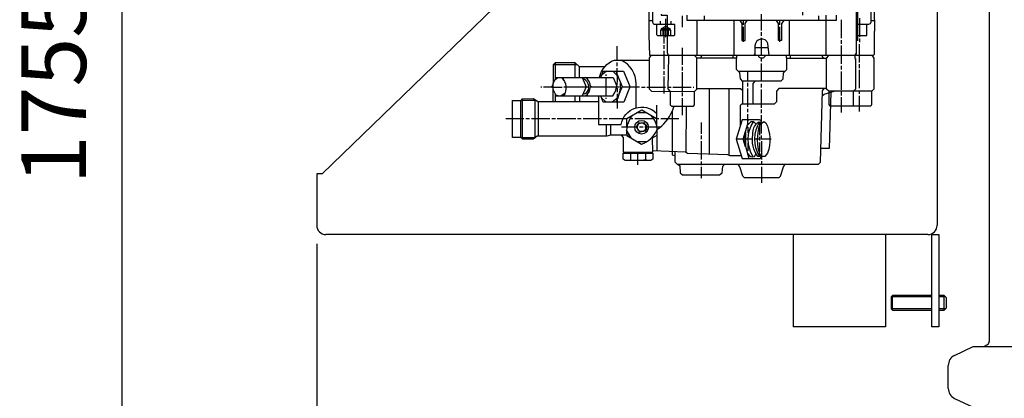
# Model space of a CAD drawing. Units: millimetres. Extents: x -20812 to -17510, y 69253 to 74061.
# Drawn here: x -20812 to -20279, y 72341 to 72546 of the extents above; entities that cross this region are included whole.
import ezdxf

# ---------------------------------------------------------------- set-up
doc = ezdxf.new("R2010")
doc.units = ezdxf.units.MM
doc.layers.add('AM_5', color=3, linetype='Continuous', lineweight=25)
doc.layers.add('KÖRPERLINIEN', color=1, linetype='Continuous', lineweight=25)
doc.styles.get("Standard").update_dxf_attribs({"font": 'ISOCP.SHX'})
doc.dimstyles.new('AM_ISO$0', dxfattribs={"dimtxt": 3.5, "dimasz": 2.5, "dimexe": 1, "dimexo": 1, "dimgap": 1.5, "dimtad": 1, "dimdsep": 46, "dimtxsty": 'STANDARD', "dimcen": 0, "dimclrd": 3, "dimclre": 3, "dimclrt": 2, "dimadec": 0, "dimazin": 2, "dimtp": 0.1, "dimtm": 0.1, "dimtfac": 0.71, "dimtmove": 0, "dimatfit": 3, "dimfxl": 1, "dimlwd": -1, "dimlwe": -1, "dimarcsym": 0})
doc.dimstyles.new('GEN-ISO$0', dxfattribs={"dimscale": 10, "dimtxt": 3.5, "dimasz": 2.5, "dimexe": 1, "dimexo": 1, "dimgap": 0.6, "dimtad": 1, "dimdsep": 46, "dimtxsty": 'STANDARD', "dimcen": 0, "dimclrd": 3, "dimclre": 3, "dimclrt": 2, "dimadec": 0, "dimazin": 0, "dimtp": 0.1, "dimtm": 0.1, "dimtfac": 0.71, "dimtmove": 0, "dimatfit": 3, "dimfxl": 1, "dimtzin": 0, "dimarcsym": 0})

# ---------------------------------------------------------------- blocks, each defined once
blk = doc.blocks.new('*D9')
at = {"layer": 'AM_5', "color": 3, "lineweight": -2}
for p, q in [((-20651.16, 72424.75), (-20651.16, 71398.68)), ((-20287.47, 71580.05), (-20287.47, 71398.68)), ((-20626.16, 71408.68), (-20312.47, 71408.68))]:
    blk.add_line(p, q, dxfattribs=at)
at = {"layer": 'AM_5', "color": 3}
for points in [[(-20626.16, 71412.84), (-20626.16, 71404.51), (-20651.16, 71408.68)], [(-20312.47, 71412.84), (-20312.47, 71404.51), (-20287.47, 71408.68)]]:
    blk.add_solid(points, dxfattribs=at)
at = {"layer": 'DEFPOINTS', "color": 0}
for p in [(-20651.16, 72434.75), (-20287.47, 71590.05), (-20287.47, 71408.68)]:
    blk.add_point(p, dxfattribs=at)
at = {"layer": 'AM_5', "color": 2, "insert": (-20469.31, 71432.18), "char_height": 35, "attachment_point": 5}
blk.add_mtext('370', dxfattribs=at)
blk = doc.blocks.new('*D12')
at = {"layer": 'AM_5', "color": 3}
for p, q in [((-20449.2, 73328.55), (-20766.54, 73328.55)), ((-20756.54, 71595.75), (-20756.54, 73303.55)), ((-20321.97, 71570.75), (-20766.54, 71570.75))]:
    blk.add_line(p, q, dxfattribs=at)
for points in [[(-20760.7, 73303.55), (-20752.37, 73303.55), (-20756.54, 73328.55)], [(-20760.7, 71595.75), (-20752.37, 71595.75), (-20756.54, 71570.75)]]:
    blk.add_solid(points, dxfattribs=at)
at = {"layer": 'DEFPOINTS', "color": 0}
for p in [(-20756.54, 73328.55), (-20439.2, 73328.55), (-20311.97, 71570.75)]:
    blk.add_point(p, dxfattribs=at)
at = {"layer": 'AM_5', "color": 2, "insert": (-20789.04, 72510), "char_height": 35, "attachment_point": 5, "rotation": 90}
blk.add_mtext('1755', dxfattribs=at)

msp = doc.modelspace()

# ---------------------------------------------------------------- linework, layer by layer
at = {"layer": 'KÖRPERLINIEN'}
for p, q in [((-20286.971, 72893.63), (-20286.971, 72371.658)), ((-20648.158, 72462.75), (-20318.158, 72782.75)), ((-20315.158, 72782.75), (-20315.158, 72434.75)), ((-20453.158, 72548.282), (-20453.158, 72542.249)), ((-20441.093, 72545.742), (-20441.093, 72548.345)), ((-20410.168, 72540.471), (-20410.168, 72549.234)), ((-20379.181, 72545.742), (-20379.181, 72548.345)), ((-20375.18, 72526.946), (-20375.18, 72548.726)), ((-20358.162, 72534.756), (-20358.162, 72551.33)), ((-20471.191, 72545.742), (-20469.159, 72545.742)), ((-20465.159, 72545.551), (-20465.159, 72543.71)), ((-20462.174, 72546.694), (-20462.174, 72536.725)), ((-20459.127, 72543.71), (-20459.127, 72545.551)), ((-20445.157, 72526.946), (-20445.157, 72545.742)), ((-20425.218, 72545.742), (-20425.218, 72526.946)), ((-20420.074, 72543.456), (-20420.074, 72545.742)), ((-20400.263, 72543.456), (-20400.263, 72545.742)), ((-20395.119, 72526.946), (-20395.119, 72545.742)), ((-20367.179, 72546.25), (-20367.179, 72536.217)), ((-20357.147, 72547.075), (-20357.147, 72537.042)), ((-20351.051, 72545.742), (-20348.958, 72545.742)), ((-20464.187, 72541.487), (-20459.994, 72541.487)), ((-20463.571, 72537.741), (-20463.571, 72540.598)), ((-20463.127, 72542.129), (-20463.127, 72533.359)), ((-20460.714, 72540.598), (-20460.714, 72537.741)), ((-20420.074, 72534.185), (-20420.074, 72542.44)), ((-20410.168, 72537.487), (-20410.168, 72539.519)), ((-20400.263, 72534.185), (-20400.263, 72542.44)), ((-20463.127, 72532.407), (-20463.127, 72530.375)), ((-20410.168, 72526.946), (-20410.168, 72536.471)), ((-20367.179, 72535.201), (-20367.179, 72533.232)), ((-20367.179, 72532.216), (-20367.179, 72522.247)), ((-20357.147, 72536.026), (-20357.147, 72534.058)), ((-20357.147, 72523.072), (-20357.147, 72533.042)), ((-20488.4, 72524.342), (-20488.4, 72531.899)), ((-20470.429, 72526.445), (-20470.429, 72526.946)), ((-20463.127, 72529.359), (-20463.127, 72519.389)), ((-20453.158, 72531.01), (-20453.158, 72521.802)), ((-20443.287, 72525.422), (-20442.44, 72526.946)), ((-20425.853, 72526.946), (-20425.853, 72525.422)), ((-20413.788, 72531.264), (-20406.534, 72531.264)), ((-20394.484, 72525.422), (-20394.484, 72526.946)), ((-20376.45, 72525.422), (-20377.974, 72526.946)), ((-20509.99, 72521.802), (-20523.134, 72521.802)), ((-20521.991, 72522.945), (-20521.991, 72513.853)), ((-20511.132, 72514.944), (-20511.132, 72522.945)), ((-20488.4, 72521.04), (-20488.4, 72523.009)), ((-20423.821, 72525.422), (-20445.284, 72525.422)), ((-20410.168, 72523.517), (-20410.168, 72525.422)), ((-20410.168, 72513.039), (-20410.168, 72522.501)), ((-20396.453, 72525.422), (-20374.827, 72525.422)), ((-20357.147, 72520.024), (-20357.147, 72522.056)), ((-20508.91, 72514.944), (-20508.91, 72520.723)), ((-20494.128, 72518.373), (-20497.353, 72515.897)), ((-20496.718, 72518.373), (-20488.908, 72518.373)), ((-20496.274, 72518.119), (-20496.664, 72516.426)), ((-20496.276, 72516.724), (-20496.536, 72516.984)), ((-20496.274, 72518.373), (-20496.274, 72518.119)), ((-20494.432, 72515.897), (-20494.432, 72516.595)), ((-20490.813, 72518.373), (-20488.389, 72515.95)), ((-20488.998, 72516.558), (-20488.58, 72517.143)), ((-20488.4, 72515.96), (-20488.4, 72520.024)), ((-20463.127, 72518.373), (-20463.127, 72516.405)), ((-20453.158, 72520.786), (-20453.158, 72518.754)), ((-20453.158, 72517.802), (-20453.158, 72507.769)), ((-20422.805, 72518.31), (-20397.403, 72518.31)), ((-20417.661, 72513.039), (-20417.661, 72518.31)), ((-20367.179, 72521.231), (-20367.179, 72519.199)), ((-20367.179, 72518.246), (-20367.179, 72508.214)), ((-20357.147, 72509.039), (-20357.147, 72519.072)), ((-20521.261, 72514.405), (-20521.8, 72514.944)), ((-20517.419, 72513.547), (-20517.419, 72514.944)), ((-20504.693, 72514.283), (-20504.69, 72514.28)), ((-20504.465, 72514.055), (-20504.465, 72514.944)), ((-20497.29, 72515.135), (-20497.861, 72515.135)), ((-20497.798, 72515.643), (-20497.798, 72515.643)), ((-20497.29, 72515.452), (-20497.29, 72514.944)), ((-20497.099, 72516.092), (-20497.099, 72515.643)), ((-20494.432, 72504.912), (-20494.432, 72514.944)), ((-20463.127, 72515.389), (-20463.127, 72506.245)), ((-20417.661, 72509.992), (-20417.661, 72512.023)), ((-20410.168, 72509.484), (-20410.168, 72511.516)), ((-20529.23, 72509.738), (-20529.674, 72509.738)), ((-20523.832, 72510.07), (-20523.832, 72509.738)), ((-20523.705, 72509.611), (-20523.134, 72509.611)), ((-20520.322, 72504.912), (-20521.991, 72505.599)), ((-20516.654, 72506.473), (-20518.662, 72504.912)), ((-20517.221, 72505.348), (-20517.605, 72505.733)), ((-20517.228, 72509.865), (-20504.275, 72509.865)), ((-20504.719, 72505.674), (-20504.719, 72505.674)), ((-20502.751, 72509.865), (-20487.257, 72509.865)), ((-20488.4, 72509.039), (-20488.4, 72507.007)), ((-20488.4, 72506.055), (-20488.4, 72502.626)), ((-20485.745, 72509.801), (-20476.271, 72509.801)), ((-20475.255, 72509.738), (-20473.223, 72509.738)), ((-20472.271, 72509.738), (-20462.238, 72509.738)), ((-20460.889, 72509.738), (-20459.254, 72509.738)), ((-20458.238, 72509.738), (-20448.268, 72509.738)), ((-20453.158, 72506.753), (-20453.158, 72504.785)), ((-20447.252, 72509.738), (-20446.871, 72509.738)), ((-20438.616, 72508.912), (-20438.616, 72473.327)), ((-20427.758, 72472.697), (-20427.758, 72508.912)), ((-20417.661, 72499.006), (-20417.661, 72508.976)), ((-20410.168, 72498.498), (-20410.168, 72508.468)), ((-20367.179, 72507.452), (-20367.179, 72505.229)), ((-20360.639, 72507.452), (-20360.639, 72499.451)), ((-20357.147, 72506.055), (-20357.147, 72507.452)), ((-20539.644, 72481.485), (-20539.644, 72503.356)), ((-20531.135, 72501.864), (-20531.135, 72483.068)), ((-20521.514, 72505.402), (-20521.991, 72505.229)), ((-20511.132, 72501.864), (-20511.132, 72504.912)), ((-20508.91, 72504.912), (-20508.91, 72501.864)), ((-20504.465, 72504.912), (-20504.465, 72505.356)), ((-20497.049, 72504.099), (-20494.432, 72501.483)), ((-20494.432, 72503.261), (-20494.432, 72503.896)), ((-20487.88, 72503.986), (-20491.177, 72501.483)), ((-20488.939, 72503.181), (-20488.306, 72502.865)), ((-20488.4, 72502.626), (-20488.4, 72498.181)), ((-20453.158, 72503.769), (-20453.158, 72494.561)), ((-20367.179, 72504.213), (-20367.179, 72495.958)), ((-20357.147, 72496.466), (-20357.147, 72505.039)), ((-20472.791, 72495.831), (-20477.357, 72495.831)), ((-20467.127, 72499.895), (-20467.127, 72488.846)), ((-20417.661, 72496.022), (-20417.661, 72497.99)), ((-20410.168, 72495.514), (-20410.168, 72497.482)), ((-20538.882, 72492.466), (-20548.724, 72492.466)), ((-20535.897, 72492.466), (-20537.866, 72492.466)), ((-20524.848, 72492.466), (-20534.881, 72492.466)), ((-20521.864, 72492.466), (-20523.896, 72492.466)), ((-20510.878, 72492.466), (-20520.848, 72492.466)), ((-20507.894, 72492.466), (-20509.863, 72492.466)), ((-20496.845, 72492.466), (-20506.878, 72492.466)), ((-20493.861, 72492.466), (-20495.893, 72492.466)), ((-20483.129, 72488.211), (-20483.129, 72492.521)), ((-20481.161, 72493.101), (-20481.551, 72493.426)), ((-20479.891, 72492.466), (-20481.542, 72492.466)), ((-20468.588, 72492.466), (-20478.875, 72492.466)), ((-20477.287, 72489.545), (-20477.287, 72489.545)), ((-20477.16, 72489.354), (-20477.16, 72489.608)), ((-20476.97, 72490.243), (-20476.906, 72490.116)), ((-20476.97, 72490.243), (-20476.97, 72490.243)), ((-20476.906, 72490.116), (-20476.652, 72489.926)), ((-20476.779, 72489.688), (-20476.779, 72489.688)), ((-20476.314, 72490.032), (-20476.716, 72490.434)), ((-20476.716, 72490.116), (-20476.716, 72490.243)), ((-20476.716, 72490.243), (-20476.716, 72490.116)), ((-20476.652, 72489.926), (-20476.652, 72490.116)), ((-20472.652, 72489.037), (-20473.985, 72490.37)), ((-20473.223, 72489.227), (-20473.223, 72489.608)), ((-20473.096, 72489.862), (-20473.096, 72489.862)), ((-20465.857, 72492.466), (-20467.127, 72492.466)), ((-20454.999, 72492.466), (-20464.841, 72492.466)), ((-20442.934, 72490.434), (-20442.934, 72484.401)), ((-20417.304, 72489.624), (-20417.55, 72489.919)), ((-20417.407, 72491.259), (-20417.407, 72491.958)), ((-20411.184, 72490.751), (-20411.248, 72489.164)), ((-20411.121, 72490.878), (-20411.121, 72490.751)), ((-20411.121, 72483.703), (-20411.121, 72489.545)), ((-20410.359, 72490.091), (-20410.359, 72491.069)), ((-20410.168, 72484.465), (-20410.168, 72490.242)), ((-20494.178, 72483.068), (-20494.178, 72489.354)), ((-20491.956, 72489.354), (-20491.956, 72483.703)), ((-20477.605, 72487.957), (-20485.987, 72487.957)), ((-20480.891, 72482.121), (-20483.319, 72486.417)), ((-20477.605, 72489.375), (-20477.351, 72489.291)), ((-20477.351, 72489.291), (-20477.605, 72489.375)), ((-20477.605, 72488.892), (-20477.605, 72488.892)), ((-20477.478, 72487.132), (-20477.478, 72487.132)), ((-20477.351, 72489.291), (-20477.224, 72489.291)), ((-20477.287, 72487.132), (-20477.287, 72487.132)), ((-20477.287, 72486.179), (-20477.287, 72486.179)), ((-20477.111, 72489.368), (-20477.111, 72489.368)), ((-20476.421, 72485.798), (-20476.421, 72485.798)), ((-20474.43, 72487.957), (-20476.398, 72487.957)), ((-20475.94, 72485.649), (-20476.042, 72485.344)), ((-20473.541, 72486.116), (-20473.094, 72485.669)), ((-20465.159, 72487.957), (-20473.414, 72487.957)), ((-20472.969, 72488.973), (-20472.969, 72488.973)), ((-20472.906, 72489.037), (-20472.461, 72489.164)), ((-20472.906, 72486.814), (-20472.906, 72489.037)), ((-20472.808, 72486.702), (-20472.525, 72486.56)), ((-20472.779, 72486.814), (-20472.461, 72486.814)), ((-20472.461, 72486.687), (-20472.779, 72486.814)), ((-20472.461, 72486.814), (-20472.668, 72486.814)), ((-20472.652, 72489.037), (-20472.652, 72489.037)), ((-20472.525, 72486.56), (-20472.525, 72486.502)), ((-20472.461, 72489.291), (-20472.461, 72489.164)), ((-20472.461, 72489.164), (-20472.461, 72486.814)), ((-20472.461, 72486.814), (-20472.461, 72486.687)), ((-20472.461, 72486.56), (-20472.461, 72486.687)), ((-20419.312, 72484.244), (-20419.312, 72481.861)), ((-20533.04, 72482.242), (-20533.04, 72482.052)), ((-20481.33, 72482.898), (-20481.663, 72482.565)), ((-20472.588, 72480.02), (-20477.239, 72480.02)), ((-20469.223, 72482.75), (-20469.223, 72482.146)), ((-20442.934, 72483.449), (-20442.934, 72481.417)), ((-20442.934, 72480.401), (-20442.934, 72470.431)), ((-20415.121, 72481.48), (-20423.916, 72481.48)), ((-20419.312, 72481.163), (-20419.312, 72478.529)), ((-20411.629, 72481.48), (-20413.851, 72481.48)), ((-20411.121, 72480.655), (-20411.121, 72482.687)), ((-20404.962, 72481.48), (-20410.613, 72481.48)), ((-20410.168, 72481.48), (-20410.168, 72483.512)), ((-20410.168, 72480.464), (-20410.168, 72472.336)), ((-20484.145, 72474.432), (-20484.145, 72473.924)), ((-20481.161, 72473.924), (-20481.161, 72470.114)), ((-20477.16, 72467.637), (-20477.16, 72474.432)), ((-20473.096, 72473.924), (-20473.096, 72470.114)), ((-20470.112, 72474.432), (-20470.112, 72473.924)), ((-20419.302, 72478.496), (-20418.931, 72478.496)), ((-20481.859, 72470.114), (-20480.081, 72470.114)), ((-20472.461, 72470.114), (-20474.176, 72470.114)), ((-20442.934, 72469.415), (-20442.934, 72467.447)), ((-20417.28, 72473.098), (-20417.711, 72473.098)), ((-20411.521, 72472.381), (-20411.756, 72472.146)), ((-20410.168, 72472.336), (-20411.324, 72473.492)), ((-20411.121, 72472.019), (-20411.121, 72472.146)), ((-20410.295, 72472.019), (-20410.295, 72471.797)), ((-20410.168, 72469.479), (-20410.168, 72467.955)), ((-20454.555, 72467.054), (-20454.555, 72467.955)), ((-20442.934, 72466.431), (-20442.934, 72460.399)), ((-20410.168, 72466.494), (-20410.168, 72457.795)), ((-20651.158, 72462.75), (-20651.158, 72434.75)), ((-20648.158, 72462.75), (-20651.158, 72462.75)), ((-20400.944, 72460.462), (-20419.393, 72460.462)), ((-20320.158, 72429.75), (-20646.158, 72429.75)), ((-20393.158, 72429.75), (-20393.158, 72379.75)), ((-20343.158, 72429.75), (-20343.158, 72379.75)), ((-20318.158, 72429.75), (-20318.158, 72379.75)), ((-20318.158, 72429.75), (-20314.158, 72429.75)), ((-20314.158, 72429.75), (-20314.158, 72379.75)), ((-20340.045, 72395.983), (-20339.278, 72396.75)), ((-20318.158, 72395.983), (-20340.045, 72395.983)), ((-20340.045, 72395.983), (-20340.045, 72389.516)), ((-20318.158, 72396.75), (-20339.278, 72396.75)), ((-20339.278, 72388.75), (-20339.278, 72396.75)), ((-20311.295, 72396.75), (-20314.158, 72396.75)), ((-20310.528, 72395.983), (-20314.158, 72395.983)), ((-20311.295, 72388.75), (-20311.295, 72396.75)), ((-20310.045, 72395.5), (-20311.295, 72396.75)), ((-20310.045, 72390), (-20310.045, 72395.5)), ((-20318.158, 72389.516), (-20340.045, 72389.516)), ((-20339.278, 72388.75), (-20340.045, 72389.516)), ((-20339.278, 72388.75), (-20318.158, 72388.75)), ((-20310.528, 72389.516), (-20314.158, 72389.516)), ((-20314.158, 72388.75), (-20311.295, 72388.75)), ((-20310.045, 72390), (-20311.295, 72388.75)), ((-20343.158, 72379.75), (-20393.158, 72379.75)), ((-20314.158, 72379.75), (-20318.158, 72379.75)), ((-20305.701, 72364.15), (-20295.576, 72369.028)), ((-20295.576, 72369.028), (-18528.365, 72369.028)), ((-20287.971, 72369.992), (-20289.64, 72369.028)), ((-20309.097, 72346.311), (-20309.097, 72358.745)), ((-20305.701, 72340.906), (-20295.576, 72336.028))]:
    msp.add_line(p, q, dxfattribs=at)
for points in [[(-20387.817, 72548.726), (-20387.817, 72575.967, -0.3236605), (-20376.323, 72584.349), (-20366.354, 72584.349, -0.3543684), (-20359.051, 72575.65), (-20359.051, 72527.517), (-20359.496, 72527.517), (-20359.496, 72526.946)], [(-20406.041, 72526.946), (-20406.09, 72526.995), (-20406.753, 72533.359, 0.8389812), (-20413.788, 72532.089), (-20413.788, 72527.454), (-20414.232, 72527.454), (-20414.232, 72526.946)], [(-20408.518, 72526.946), (-20408.518, 72526.247, -0.4962364), (-20411.692, 72526.12), (-20411.692, 72526.946)], [(-20497.925, 72515.135, -0.2614129), (-20489.924, 72524.342), (-20471.128, 72524.342)], [(-20478.176, 72498.498), (-20478.176, 72511.452, 0.2839303), (-20486.241, 72524.342)], [(-20521.991, 72504.912), (-20490.686, 72504.912, 0.2038473), (-20488.844, 72518.183)], [(-20518.625, 72514.944, -0.3824613), (-20517.546, 72504.912)], [(-20506.624, 72506.182), (-20506.229, 72505.984), (-20505.235, 72506.43, 0.5238497), (-20506.307, 72513.928), (-20506.823, 72513.735)], [(-20505.608, 72504.912, 0.5236198), (-20505.545, 72514.944)], [(-20488.971, 72501.483, 0.1204338), (-20486.559, 72512.07)], [(-20498.623, 72504.912), (-20498.623, 72489.354), (-20486.241, 72489.354, -0.6110954), (-20467.127, 72495.641)], [(-20466.893, 72486.654, 0.1365604), (-20458.555, 72496.657)], [(-20480.491, 72494.034, 0.2161097), (-20483.146, 72483.418), (-20475.196, 72478.844, 0.2050528), (-20466.898, 72486.264)], [(-20466.683, 72475.084), (-20466.683, 72486.56, 0.1960869), (-20469.998, 72494.217)], [(-20414.794, 72471.899, -0.2903387), (-20414.613, 72490.942)], [(-20411.248, 72489.164, 0.1721324), (-20411.121, 72472.971), (-20411.121, 72472.146), (-20412.2, 72472.146, -0.2132449), (-20414.867, 72483.83), (-20414.867, 72485.163, -0.2460703), (-20411.756, 72490.878)], [(-20411.375, 72472.146, -0.2713299), (-20411.17, 72491.119)], [(-20411.145, 72489.47), (-20409.074, 72491.107), (-20407.914, 72490.388, -0.2118857), (-20407.021, 72473.945), (-20408.365, 72472.019), (-20410.295, 72472.019)], [(-20477.224, 72489.291, 0.5371032), (-20475.71, 72485.643)], [(-20417.534, 72473.543, 0.4054552), (-20413.963, 72472.112), (-20413.188, 72473.663)]]:
    msp.add_lwpolyline(points, format="xyb", dxfattribs=at)
for points in [[(-20471.191, 72575.523), (-20471.191, 72537.677), (-20471.313, 72537.677), (-20471.001, 72526.946), (-20349.623, 72526.946), (-20349.019, 72527.523), (-20349.019, 72540.027), (-20348.89, 72540.027), (-20349.336, 72577.682), (-20349.336, 72579.587)], [(-20467.127, 72543.71), (-20467.127, 72538.249), (-20466.619, 72537.741), (-20457.574, 72537.741), (-20457.158, 72538.081), (-20457.158, 72543.71), (-20468.502, 72543.71), (-20469.159, 72544.721), (-20469.159, 72575.396)], [(-20351.534, 72579.587), (-20351.051, 72575.826), (-20351.051, 72544.903), (-20351.384, 72544.104), (-20352.315, 72543.71), (-20359.051, 72543.71)], [(-20464.587, 72549.298), (-20464.651, 72548.726), (-20461.285, 72548.726), (-20461.285, 72528.397), (-20460.657, 72526.414), (-20460.903, 72508.686), (-20459.959, 72507.452)], [(-20369.846, 72548.726), (-20369.846, 72545.742), (-20450.491, 72545.742), (-20450.491, 72548.726)], [(-20421.931, 72545.742), (-20420.836, 72544.154), (-20420.836, 72534.941), (-20419.185, 72535.016), (-20419.185, 72544.174), (-20417.983, 72545.742)], [(-20398.115, 72545.742), (-20399.374, 72544.154), (-20399.374, 72534.947), (-20401.025, 72534.947), (-20401.025, 72544.264), (-20402.108, 72545.742)], [(-20359.051, 72537.741), (-20353.146, 72537.741), (-20353.146, 72543.71)], [(-20459.317, 72537.741), (-20459.317, 72540.598), (-20465.032, 72540.598), (-20465.032, 72537.741)], [(-20464.333, 72540.598), (-20464.333, 72541.399), (-20462.509, 72542.503), (-20461.285, 72542.503)], [(-20461.285, 72542.262), (-20459.952, 72541.462), (-20459.952, 72540.598)], [(-20470.048, 72526.946), (-20471.128, 72525.525), (-20471.128, 72508.722), (-20469.858, 72507.452), (-20446.617, 72507.261), (-20445.284, 72508.595), (-20445.284, 72525.549), (-20446.681, 72526.946)], [(-20420.392, 72500.467), (-20420.392, 72512.701), (-20421.638, 72514.224), (-20421.94, 72517.445), (-20423.821, 72519.326), (-20423.821, 72525.485), (-20423.567, 72525.485), (-20423.567, 72526.946)], [(-20420.669, 72513.039), (-20399.694, 72513.039), (-20398.526, 72514.258), (-20398.269, 72517.391), (-20396.453, 72519.318), (-20396.453, 72525.612), (-20396.77, 72525.612), (-20396.77, 72526.946)], [(-20350.432, 72526.946), (-20349.336, 72525.466), (-20349.336, 72508.531), (-20350.416, 72507.452), (-20373.783, 72507.452), (-20374.99, 72508.658), (-20374.99, 72525.168), (-20373.847, 72526.946)], [(-20359.623, 72526.946), (-20359.623, 72525.295), (-20359.305, 72525.295), (-20359.305, 72508.572), (-20360.351, 72507.452)], [(-20495.194, 72520.659), (-20508.847, 72520.659), (-20511.132, 72522.945), (-20521.991, 72522.945), (-20523.134, 72521.802), (-20523.134, 72511.859)], [(-20488.908, 72518.437), (-20484.907, 72518.437), (-20481.669, 72510.572), (-20481.669, 72509.37), (-20484.868, 72501.483), (-20496.089, 72501.483), (-20497.347, 72504.912)], [(-20488.54, 72516.86), (-20485.684, 72509.954), (-20487.266, 72506)], [(-20523.134, 72511.52), (-20523.992, 72509.738), (-20528.277, 72509.738)], [(-20523.134, 72501.864), (-20523.134, 72511.859), (-20521.991, 72513.853), (-20520.549, 72514.944)], [(-20521.8, 72514.944), (-20490.607, 72514.944), (-20488.618, 72510.139)], [(-20507.309, 72514.944), (-20505.293, 72509.932), (-20507.371, 72504.912)], [(-20413.641, 72513.039), (-20414.867, 72511.711), (-20414.867, 72500.467)], [(-20523.134, 72509.039), (-20523.832, 72509.738), (-20518.244, 72509.738)], [(-20523.134, 72508.144), (-20521.991, 72506.116), (-20521.991, 72501.864)], [(-20502.981, 72510.627), (-20502.258, 72509.801), (-20502.941, 72509.801)], [(-20459.635, 72507.452), (-20459.635, 72500.073), (-20459.051, 72499.451), (-20447.112, 72499.451), (-20446.617, 72500.122), (-20446.617, 72507.261)], [(-20457.158, 72474.639), (-20457.158, 72469.225), (-20455.888, 72467.955), (-20379.371, 72467.955), (-20378.294, 72469.033), (-20377.273, 72507.753), (-20376.286, 72508.912)], [(-20445.284, 72508.912), (-20421.587, 72508.912), (-20420.392, 72507.817)], [(-20374.99, 72508.912), (-20400.945, 72508.912), (-20402.168, 72507.515), (-20402.168, 72501.681), (-20403.432, 72500.467), (-20421.042, 72500.467), (-20421.789, 72499.761), (-20421.789, 72488.551), (-20423.916, 72481.48), (-20420.748, 72470.939), (-20410.821, 72470.939), (-20410.657, 72471.616)], [(-20372.705, 72506.923), (-20373.662, 72476.464), (-20378.098, 72476.464)], [(-20377.346, 72504.995), (-20376.343, 72505.877), (-20370.865, 72507.452)], [(-20373.049, 72499.451), (-20373.656, 72500.186), (-20373.656, 72507.452)], [(-20350.606, 72507.452), (-20350.606, 72500.234), (-20351.076, 72499.451), (-20373.049, 72499.451)], [(-20481.785, 72483.703), (-20492.083, 72483.703), (-20493.988, 72483.068), (-20531.685, 72483.068), (-20533.886, 72481.417), (-20539.57, 72481.417), (-20540.67, 72482.433), (-20545.105, 72482.433), (-20545.105, 72502.435), (-20540.596, 72502.435)], [(-20540.596, 72482.364), (-20540.596, 72502.689), (-20533.103, 72502.689)], [(-20540.215, 72503.07), (-20539.834, 72503.261), (-20533.786, 72503.44), (-20531.421, 72501.864), (-20498.623, 72501.864)], [(-20533.103, 72502.689), (-20533.103, 72482.242), (-20539.644, 72482.242)], [(-20467.127, 72492.559), (-20475.066, 72497.145), (-20483.225, 72492.466), (-20492.845, 72492.466)], [(-20457.665, 72499.451), (-20458.555, 72496.724), (-20458.555, 72472.997), (-20457.158, 72472.583)], [(-20451.124, 72474.18), (-20450.999, 72474.368), (-20450.873, 72499.451)], [(-20418.931, 72477.303), (-20420.2, 72481.385), (-20417.598, 72489.764), (-20417.598, 72495.006)], [(-20476.33, 72485.659), (-20478.113, 72488.402), (-20476.54, 72489.918)], [(-20477.287, 72489.545), (-20475.636, 72490.37), (-20474.366, 72490.37), (-20472.969, 72488.973)], [(-20473.858, 72490.497), (-20474.049, 72490.307), (-20473.858, 72490.497)], [(-20473.858, 72490.497), (-20473.731, 72490.37), (-20473.943, 72489.947)], [(-20410.549, 72491.577), (-20411.273, 72491.958), (-20420.765, 72491.958), (-20421.789, 72488.447)], [(-20413.134, 72489.653), (-20414.423, 72490.942), (-20416.066, 72490.942), (-20417.808, 72489.087)], [(-20410.676, 72491.069), (-20410.168, 72491.069), (-20410.168, 72494.498)], [(-20477.77, 72488.732), (-20477.668, 72488.656), (-20477.541, 72488.656)], [(-20476.589, 72485.417), (-20476.335, 72485.227), (-20475.32, 72485.633)], [(-20472.668, 72486.814), (-20474.182, 72485.603), (-20476.33, 72485.659)], [(-20473.094, 72485.669), (-20472.62, 72486.362), (-20472.937, 72486.599)], [(-20418.931, 72484.338), (-20418.995, 72484.338), (-20419.229, 72484.513)], [(-20418.931, 72485.471), (-20418.931, 72477.712), (-20417.14, 72470.939)], [(-20418.027, 72488.383), (-20417.661, 72487.925), (-20417.661, 72484.973)], [(-20486.282, 72483.703), (-20485.225, 72482.358), (-20485.225, 72474.432), (-20469.096, 72474.432), (-20469.223, 72482.146), (-20466.683, 72483.619)], [(-20417.344, 72479.385), (-20417.661, 72479.385), (-20417.661, 72475.13)], [(-20411.692, 72474.686), (-20411.121, 72474.686), (-20411.121, 72479.702)], [(-20471.445, 72469.987), (-20484.001, 72469.987), (-20485.225, 72470.62), (-20485.225, 72473.924), (-20469.032, 72473.924), (-20469.032, 72470.562), (-20470.222, 72469.987), (-20471.445, 72469.987)], [(-20421.206, 72472.463), (-20427.303, 72472.463), (-20428.406, 72473.03), (-20450.282, 72473.666), (-20451.436, 72474.371), (-20469.096, 72475.197)], [(-20410.657, 72471.616), (-20410.168, 72471.86), (-20410.168, 72470.495)], [(-20455.492, 72467.955), (-20454.445, 72466.948), (-20454.251, 72463.27), (-20453.094, 72462.113), (-20432.965, 72462.113), (-20431.539, 72463.196), (-20431.217, 72466.852), (-20430.16, 72467.955)], [(-20419.393, 72460.462), (-20420.449, 72461.391), (-20421.919, 72466.509), (-20422.834, 72467.955)], [(-20400.944, 72460.462), (-20399.888, 72461.391), (-20398.418, 72466.509), (-20397.502, 72467.955)]]:
    msp.add_lwpolyline(points, dxfattribs=at)
for centre, radius in [((-20506.561, 72506.182), 0.0635), ((-20475.208, 72487.942), 3.7)]:
    msp.add_circle(centre, radius, dxfattribs=at)
for centre, radius, start, end in [((-20646.158, 72434.75), 5, 180, 270), ((-20320.158, 72434.75), 5, 270, 0), ((-20288.971, 72371.724), 2, 300, 0), ((-20303.097, 72358.745), 6, 115.72283, 180), ((-20303.097, 72346.311), 6, 180, 244.27717)]:
    msp.add_arc(centre, radius, start, end, dxfattribs=at)

# ---------------------------------------------------------------- dimensions: what is measured, and where the dimension line sits
at = {"layer": 'AM_5'}
dim = msp.add_linear_dim(base=(-20756.535, 73328.546), p1=(-20311.971, 71570.749), p2=(-20439.201, 73328.546), angle=90, text='1755', dimstyle='AM_ISO$0', override={"dimscale": 10, "dimdec": 0}, dxfattribs=at)
dim.commit()
dim.dimension.update_dxf_attribs({"geometry": '*D12', "text_midpoint": (-20756.535, 72510), "dimtype": 160})
dim = msp.add_linear_dim(base=(-20287.47, 71408.677), p1=(-20651.158, 72434.75), p2=(-20287.47, 71590.054), text='370', dimstyle='GEN-ISO$0', override={"dimdec": 0}, dxfattribs=at)
dim.commit()
dim.dimension.update_dxf_attribs({"geometry": '*D9', "text_midpoint": (-20469.314, 71432.177)})

doc.saveas('drawing.dxf')
